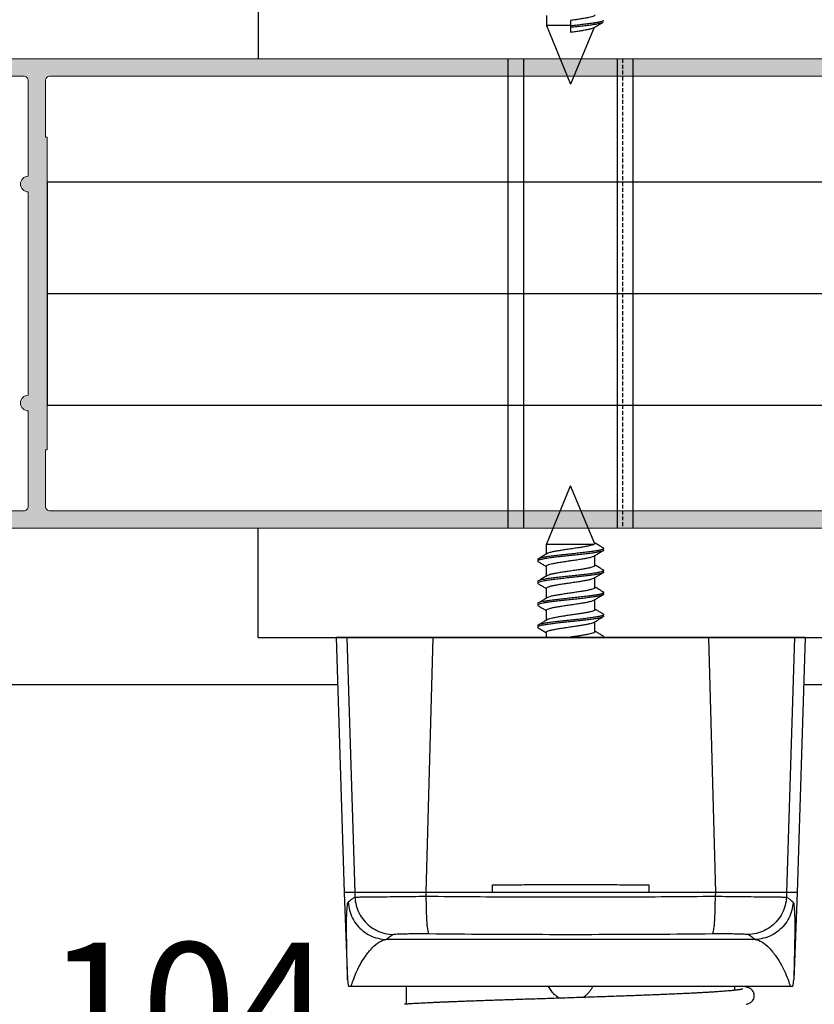
# Model space of a CAD drawing. Units: millimetres. Extents: x 13486 to 23167, y 27930 to 32566.
# Drawn here: x 16091 to 16141, y 28013 to 28076 of the extents above; entities that cross this region are included whole.
import ezdxf

# ---------------------------------------------------------------- set-up
doc = ezdxf.new("R2010")
doc.units = ezdxf.units.MM
doc.linetypes.add('HIDDEN', pattern=[0.375, 0.25, -0.125])
doc.layers.add('HIDDEN', color=3, linetype='HIDDEN')
doc.layers.add('Layer8', color=8, linetype='Continuous')
doc.layers.add('KICHTHUOC', color=54, linetype='Continuous', lineweight=5)
doc.layers.add('KT', color=2, linetype='Continuous', lineweight=18)
doc.styles.add('ROMAND', font='VNI-Helve-Condense_0.TTF', dxfattribs={"width": 0.5})

# ---------------------------------------------------------------- blocks, each defined once
blk = doc.blocks.new('43T3T3')
at = {"color": 5, "linetype": 'Continuous'}
for p, q in [((12706.741, -2288.267), (12706.741, -2288.909)), ((12708.291, -2288.909), (12706.741, -2288.909)), ((12706.741, -2288.909), (12708.291, -2292.651)), ((12708.291, -2288.578), (12708.291, -2289.324)), ((12709.793, -2289.026), (12708.291, -2292.651)), ((12704.291, -2321.037), (12704.291, -2291.037)), ((12705.291, -2321.037), (12705.291, -2291.037)), ((12711.291, -2321.037), (12711.291, -2291.037)), ((12712.291, -2321.037), (12712.291, -2291.037)), ((12674.791, -2298.887), (12754.591, -2298.887)), ((12674.791, -2298.887), (12674.791, -2313.187)), ((12674.791, -2306.037), (12770.532, -2306.037)), ((12754.591, -2313.187), (12674.791, -2313.187)), ((12706.741, -2322.079), (12708.291, -2318.337)), ((12709.827, -2322.046), (12708.291, -2318.337)), ((12709.781, -2322.079), (12706.741, -2322.079)), ((12706.741, -2322.694), (12706.741, -2322.079)), ((12710.401, -2322.439), (12710.401, -2322.339)), ((12706.181, -2323.044), (12706.181, -2323.144)), ((12709.841, -2323.426), (12709.841, -2322.79)), ((12706.741, -2324.104), (12706.741, -2323.468)), ((12709.841, -2324.836), (12709.841, -2324.2)), ((12710.401, -2323.849), (12710.401, -2323.749)), ((12706.181, -2324.454), (12706.181, -2324.554)), ((12706.741, -2325.514), (12706.741, -2324.878)), ((12710.401, -2325.259), (12710.401, -2325.159)), ((12706.181, -2325.864), (12706.181, -2325.964)), ((12709.841, -2326.246), (12709.841, -2325.61)), ((12706.741, -2326.924), (12706.741, -2326.288)), ((12710.366, -2326.71), (12710.354, -2326.717)), ((12710.401, -2326.669), (12710.401, -2326.569)), ((12706.181, -2327.274), (12706.181, -2327.374)), ((12709.841, -2327.656), (12709.841, -2327.02)), ((12723.291, -2328.037), (12693.291, -2328.037)), ((12693.291, -2328.037), (12693.791, -2344.337)), ((12693.975, -2328.037), (12694.476, -2344.337)), ((12699.464, -2328.037), (12699.025, -2344.337)), ((12706.741, -2328.037), (12706.741, -2327.698)), ((12710.401, -2328.037), (12710.401, -2327.979)), ((12717.118, -2328.037), (12717.557, -2344.337)), ((12722.607, -2328.037), (12722.106, -2344.337)), ((12723.291, -2328.037), (12722.791, -2344.337)), ((12703.291, -2344.337), (12703.291, -2343.849)), ((12713.291, -2343.849), (12713.291, -2344.337)), ((12722.791, -2344.337), (12693.791, -2344.337)), ((12693.791, -2344.337), (12694.024, -2349.919)), ((12694.477, -2344.337), (12694.488, -2344.625)), ((12699.026, -2344.337), (12699.036, -2344.572)), ((12717.556, -2344.337), (12717.546, -2344.572)), ((12722.105, -2344.337), (12722.094, -2344.625)), ((12722.791, -2344.337), (12722.558, -2349.919)), ((12720.085, -2347.337), (12696.497, -2347.337)), ((12722.506, -2350.337), (12694.077, -2350.337)), ((12697.791, -2351.472), (12697.791, -2350.337)), ((12718.791, -2350.589), (12718.791, -2350.337))]:
    blk.add_line(p, q, dxfattribs=at)
for centre, start, end in [((12696.521, -2349.815), 182.38594, 192.04706), ((12720.061, -2349.815), 347.95294, 357.61406)]:
    blk.add_arc(centre, 2.5, start, end, dxfattribs=at)
for points, knots in [([(12709.837, -2288.225), (12709.837, -2288.233), (12709.83, -2288.27), (12709.744, -2288.305), (12709.621, -2288.35), (12709.432, -2288.393), (12709.197, -2288.439), (12708.918, -2288.485), (12708.611, -2288.531), (12708.399, -2288.562), (12708.291, -2288.578)], [0, 0, 0, 0, 0.024005, 0.105799, 0.2439, 0.436466, 0.678361, 0.966073, 1.283517, 1.609526, 1.609526, 1.609526, 1.609526]), ([(12708.291, -2288.901), (12708.428, -2288.886), (12708.698, -2288.858), (12709.089, -2288.815), (12709.449, -2288.772), (12709.766, -2288.728), (12710.024, -2288.688), (12710.221, -2288.643), (12710.337, -2288.61), (12710.401, -2288.568), (12710.401, -2288.549)], [0, 0, 0, 0, 0.414296, 0.812831, 1.180475, 1.503345, 1.769414, 1.969178, 2.096821, 2.156244, 2.156244, 2.156244, 2.156244]), ([(12708.291, -2289.001), (12708.428, -2288.986), (12708.698, -2288.958), (12709.089, -2288.915), (12709.449, -2288.872), (12709.765, -2288.828), (12710.025, -2288.787), (12710.217, -2288.743), (12710.327, -2288.714), (12710.364, -2288.69), (12710.366, -2288.689)], [0, 0, 0, 0, 0.414296, 0.812831, 1.180475, 1.503345, 1.769414, 1.969178, 2.096821, 2.102801, 2.102801, 2.102801, 2.102801]), ([(12708.291, -2289.324), (12708.397, -2289.309), (12708.603, -2289.279), (12708.902, -2289.234), (12709.176, -2289.189), (12709.412, -2289.144), (12709.602, -2289.102), (12709.722, -2289.059), (12709.78, -2289.038), (12709.793, -2289.031)], [0, 0, 0, 0, 0.319863, 0.626532, 0.90741, 1.151089, 1.347968, 1.491066, 1.533197, 1.533197, 1.533197, 1.533197]), ([(12709.794, -2289.027), (12709.848, -2288.995), (12709.972, -2288.921), (12710.163, -2288.809), (12710.3, -2288.728), (12710.366, -2288.689)], [0, 0, 0, 0, 0.1863368, 0.4339962, 0.6638751, 0.6638751, 0.6638751, 0.6638751]), ([(12710.401, -2322.339), (12710.401, -2322.36), (12710.335, -2322.402), (12710.22, -2322.434), (12710.021, -2322.479), (12709.762, -2322.52), (12709.445, -2322.563), (12709.084, -2322.606), (12708.693, -2322.649), (12708.286, -2322.692), (12707.88, -2322.736), (12707.489, -2322.779), (12707.129, -2322.822), (12706.814, -2322.865), (12706.554, -2322.906), (12706.363, -2322.95), (12706.254, -2322.979), (12706.217, -2323.003), (12706.216, -2323.004)], [0, 0, 0, 0, 0.060459, 0.18897, 0.389565, 0.65637, 0.979847, 1.347943, 1.746756, 2.161145, 2.575345, 2.973601, 3.340791, 3.663053, 3.928384, 4.127316, 4.254091, 4.258987, 4.258987, 4.258987, 4.258987]), ([(12709.781, -2322.079), (12709.742, -2322.099), (12709.64, -2322.134), (12709.458, -2322.179), (12709.225, -2322.225), (12708.951, -2322.271), (12708.648, -2322.317), (12708.329, -2322.363), (12708.008, -2322.409), (12707.7, -2322.456), (12707.417, -2322.502), (12707.174, -2322.548), (12706.979, -2322.591), (12706.857, -2322.635), (12706.798, -2322.657), (12706.786, -2322.663)], [0, 0, 0, 0, 0.131564, 0.320965, 0.56157, 0.843527, 1.15481, 1.48194, 1.810861, 2.127195, 2.417225, 2.66851, 2.87063, 3.01604, 3.05729, 3.05729, 3.05729, 3.05729]), ([(12709.796, -2321.958), (12709.808, -2321.965), (12709.828, -2321.982), (12709.837, -2322.006), (12709.838, -2322.016)], [0, 0, 0, 0, 0.04259173, 0.07409036, 0.07409036, 0.07409036, 0.07409036]), ([(12710.366, -2322.299), (12710.3, -2322.26), (12710.163, -2322.179), (12709.992, -2322.078), (12709.887, -2322.016), (12709.853, -2321.996)], [0, 0, 0, 0, 0.2298789, 0.4775383, 0.595695, 0.595695, 0.595695, 0.595695]), ([(12710.366, -2322.48), (12710.364, -2322.481), (12710.326, -2322.505), (12710.215, -2322.535), (12710.023, -2322.579), (12709.762, -2322.62), (12709.445, -2322.663), (12709.084, -2322.706), (12708.693, -2322.749), (12708.286, -2322.792), (12707.88, -2322.836), (12707.489, -2322.879), (12707.129, -2322.922), (12706.813, -2322.965), (12706.556, -2323.006), (12706.359, -2323.05), (12706.244, -2323.083), (12706.182, -2323.125), (12706.181, -2323.144)], [0, 0, 0, 0, 0.007075, 0.135586, 0.336181, 0.602986, 0.926463, 1.294559, 1.693372, 2.107761, 2.521961, 2.920216, 3.287407, 3.609669, 3.875, 4.073932, 4.200707, 4.259089, 4.259089, 4.259089, 4.259089]), ([(12706.741, -2322.694), (12706.703, -2322.716), (12706.594, -2322.781), (12706.419, -2322.884), (12706.282, -2322.965), (12706.216, -2323.004)], [0, 0, 0, 0, 0.1321797, 0.3798391, 0.609718, 0.609718, 0.609718, 0.609718]), ([(12708.291, -2323.115), (12708.399, -2323.1), (12708.611, -2323.069), (12708.918, -2323.022), (12709.197, -2322.977), (12709.433, -2322.93), (12709.62, -2322.888), (12709.733, -2322.846), (12709.786, -2322.825), (12709.796, -2322.82)], [0, 0, 0, 0, 0.32632, 0.643953, 0.931636, 1.173417, 1.365629, 1.504669, 1.53655, 1.53655, 1.53655, 1.53655]), ([(12709.841, -2322.79), (12709.878, -2322.768), (12709.986, -2322.704), (12710.161, -2322.601), (12710.299, -2322.52), (12710.366, -2322.48)], [0, 0, 0, 0, 0.1287539, 0.3764325, 0.6097182, 0.6097182, 0.6097182, 0.6097182]), ([(12706.181, -2323.144), (12706.181, -2323.145), (12706.181, -2323.163), (12706.201, -2323.176), (12706.216, -2323.185)], [0, 0, 0, 0, 0.0007849, 0.05384999, 0.05384999, 0.05384999, 0.05384999]), ([(12706.216, -2323.185), (12706.283, -2323.225), (12706.421, -2323.306), (12706.596, -2323.409), (12706.704, -2323.473), (12706.741, -2323.495)], [0, 0, 0, 0, 0.2332858, 0.4809643, 0.6097182, 0.6097182, 0.6097182, 0.6097182]), ([(12706.745, -2323.468), (12706.745, -2323.459), (12706.753, -2323.422), (12706.841, -2323.387), (12706.966, -2323.341), (12707.157, -2323.298), (12707.393, -2323.253), (12707.671, -2323.207), (12707.975, -2323.161), (12708.185, -2323.131), (12708.291, -2323.115)], [0, 0, 0, 0, 0.025927, 0.108989, 0.248462, 0.443706, 0.687153, 0.974035, 1.287644, 1.609479, 1.609479, 1.609479, 1.609479]), ([(12709.837, -2323.426), (12709.838, -2323.433), (12709.833, -2323.468), (12709.746, -2323.504), (12709.624, -2323.55), (12709.432, -2323.594), (12709.196, -2323.64), (12708.917, -2323.686), (12708.611, -2323.732), (12708.399, -2323.763), (12708.291, -2323.779)], [0, 0, 0, 0, 0.020728, 0.100782, 0.24135, 0.437958, 0.679799, 0.966504, 1.283441, 1.60962, 1.60962, 1.60962, 1.60962]), ([(12710.366, -2323.709), (12710.3, -2323.67), (12710.163, -2323.589), (12709.988, -2323.486), (12709.879, -2323.421), (12709.841, -2323.399)], [0, 0, 0, 0, 0.2298789, 0.4775383, 0.609718, 0.609718, 0.609718, 0.609718]), ([(12710.366, -2323.89), (12710.363, -2323.892), (12710.323, -2323.916), (12710.212, -2323.946), (12710.017, -2323.989), (12709.755, -2324.031), (12709.437, -2324.074), (12709.075, -2324.117), (12708.683, -2324.16), (12708.276, -2324.203), (12707.87, -2324.247), (12707.48, -2324.29), (12707.121, -2324.333), (12706.806, -2324.376), (12706.55, -2324.417), (12706.356, -2324.461), (12706.24, -2324.494), (12706.183, -2324.536), (12706.181, -2324.554)], [0, 0, 0, 0, 0.009296, 0.139544, 0.341798, 0.610072, 0.934757, 1.30375, 1.703112, 2.117681, 2.531684, 2.929372, 3.29565, 3.61669, 3.880542, 4.077808, 4.202848, 4.259141, 4.259141, 4.259141, 4.259141]), ([(12710.401, -2323.749), (12710.401, -2323.75), (12710.401, -2323.771), (12710.332, -2323.812), (12710.216, -2323.846), (12710.015, -2323.89), (12709.756, -2323.931), (12709.437, -2323.974), (12709.075, -2324.017), (12708.683, -2324.06), (12708.276, -2324.103), (12707.87, -2324.147), (12707.48, -2324.19), (12707.121, -2324.233), (12706.807, -2324.276), (12706.548, -2324.317), (12706.36, -2324.361), (12706.252, -2324.389), (12706.217, -2324.413), (12706.216, -2324.414)], [0, 0, 0, 0, 0.001306, 0.062901, 0.193148, 0.395402, 0.663676, 0.988361, 1.357354, 1.756717, 2.171285, 2.585288, 2.982977, 3.349255, 3.670294, 3.934147, 4.131412, 4.256452, 4.25921, 4.25921, 4.25921, 4.25921]), ([(12706.741, -2324.104), (12706.703, -2324.126), (12706.594, -2324.191), (12706.419, -2324.294), (12706.282, -2324.375), (12706.216, -2324.414)], [0, 0, 0, 0, 0.1321797, 0.3798391, 0.609718, 0.609718, 0.609718, 0.609718]), ([(12708.291, -2323.779), (12708.185, -2323.794), (12707.976, -2323.824), (12707.675, -2323.87), (12707.399, -2323.915), (12707.162, -2323.961), (12706.971, -2324.003), (12706.853, -2324.047), (12706.797, -2324.068), (12706.786, -2324.073)], [0, 0, 0, 0, 0.322628, 0.631409, 0.914884, 1.159298, 1.357964, 1.500981, 1.536592, 1.536592, 1.536592, 1.536592]), ([(12708.291, -2324.525), (12708.399, -2324.51), (12708.611, -2324.479), (12708.917, -2324.433), (12709.195, -2324.387), (12709.433, -2324.34), (12709.621, -2324.298), (12709.735, -2324.255), (12709.787, -2324.234), (12709.795, -2324.23)], [0, 0, 0, 0, 0.32618, 0.643116, 0.929821, 1.171662, 1.36827, 1.508839, 1.536502, 1.536502, 1.536502, 1.536502]), ([(12709.841, -2324.2), (12709.878, -2324.178), (12709.986, -2324.114), (12710.161, -2324.011), (12710.299, -2323.93), (12710.366, -2323.89)], [0, 0, 0, 0, 0.1287539, 0.3764325, 0.6097182, 0.6097182, 0.6097182, 0.6097182]), ([(12710.401, -2323.849), (12710.401, -2323.85), (12710.401, -2323.868), (12710.381, -2323.881), (12710.366, -2323.89)], [0, 0, 0, 0, 0.00130585, 0.05396662, 0.05396662, 0.05396662, 0.05396662]), ([(12706.181, -2324.554), (12706.181, -2324.555), (12706.181, -2324.573), (12706.201, -2324.586), (12706.216, -2324.595)], [0, 0, 0, 0, 0.00182355, 0.05407829, 0.05407829, 0.05407829, 0.05407829]), ([(12706.216, -2324.595), (12706.283, -2324.635), (12706.421, -2324.716), (12706.596, -2324.819), (12706.704, -2324.883), (12706.741, -2324.905)], [0, 0, 0, 0, 0.2332858, 0.4809643, 0.6097182, 0.6097182, 0.6097182, 0.6097182]), ([(12706.745, -2324.878), (12706.745, -2324.869), (12706.753, -2324.832), (12706.842, -2324.797), (12706.969, -2324.75), (12707.163, -2324.707), (12707.399, -2324.661), (12707.675, -2324.616), (12707.976, -2324.571), (12708.185, -2324.541), (12708.291, -2324.525)], [0, 0, 0, 0, 0.025359, 0.108483, 0.2515, 0.450166, 0.69458, 0.978055, 1.286836, 1.609464, 1.609464, 1.609464, 1.609464]), ([(12709.837, -2324.836), (12709.837, -2324.844), (12709.831, -2324.881), (12709.741, -2324.916), (12709.614, -2324.963), (12709.42, -2325.007), (12709.184, -2325.052), (12708.909, -2325.097), (12708.607, -2325.143), (12708.398, -2325.173), (12708.291, -2325.189)], [0, 0, 0, 0, 0.023659, 0.106884, 0.250819, 0.450166, 0.693761, 0.975017, 1.285969, 1.609495, 1.609495, 1.609495, 1.609495]), ([(12710.366, -2325.119), (12710.3, -2325.08), (12710.163, -2324.999), (12709.988, -2324.896), (12709.879, -2324.831), (12709.841, -2324.809)], [0, 0, 0, 0, 0.2298789, 0.4775383, 0.609718, 0.609718, 0.609718, 0.609718]), ([(12710.366, -2325.3), (12710.363, -2325.302), (12710.321, -2325.326), (12710.208, -2325.358), (12710.012, -2325.4), (12709.748, -2325.442), (12709.429, -2325.485), (12709.066, -2325.528), (12708.674, -2325.571), (12708.267, -2325.614), (12707.86, -2325.658), (12707.471, -2325.701), (12707.113, -2325.744), (12706.799, -2325.787), (12706.544, -2325.828), (12706.353, -2325.873), (12706.237, -2325.904), (12706.184, -2325.946), (12706.181, -2325.964)], [0, 0, 0, 0, 0.011558, 0.143543, 0.347453, 0.61719, 0.943076, 1.312958, 1.712862, 2.127601, 2.541397, 2.938511, 3.303868, 3.623679, 3.886047, 4.081643, 4.204949, 4.259157, 4.259157, 4.259157, 4.259157]), ([(12710.401, -2325.159), (12710.401, -2325.16), (12710.402, -2325.182), (12710.329, -2325.222), (12710.213, -2325.257), (12710.01, -2325.301), (12709.749, -2325.342), (12709.429, -2325.385), (12709.066, -2325.428), (12708.674, -2325.471), (12708.267, -2325.514), (12707.86, -2325.558), (12707.471, -2325.601), (12707.112, -2325.644), (12706.8, -2325.687), (12706.543, -2325.728), (12706.356, -2325.773), (12706.25, -2325.8), (12706.216, -2325.823), (12706.216, -2325.824)], [0, 0, 0, 0, 0.002337, 0.065289, 0.197273, 0.401183, 0.67092, 0.996807, 1.366689, 1.766592, 2.181331, 2.595128, 2.992241, 3.357598, 3.677409, 3.939777, 4.135373, 4.258679, 4.259342, 4.259342, 4.259342, 4.259342]), ([(12706.741, -2325.514), (12706.703, -2325.536), (12706.594, -2325.601), (12706.419, -2325.704), (12706.282, -2325.785), (12706.216, -2325.823)], [0, 0, 0, 0, 0.1321797, 0.3798391, 0.609718, 0.609718, 0.609718, 0.609718]), ([(12708.291, -2325.189), (12708.184, -2325.204), (12707.973, -2325.235), (12707.669, -2325.281), (12707.393, -2325.326), (12707.156, -2325.372), (12706.966, -2325.414), (12706.85, -2325.458), (12706.796, -2325.479), (12706.786, -2325.484)], [0, 0, 0, 0, 0.325138, 0.639117, 0.922131, 1.164588, 1.363008, 1.505592, 1.53653, 1.53653, 1.53653, 1.53653]), ([(12709.841, -2325.61), (12709.878, -2325.588), (12709.986, -2325.524), (12710.161, -2325.421), (12710.299, -2325.34), (12710.366, -2325.3)], [0, 0, 0, 0, 0.1287539, 0.3764325, 0.6097182, 0.6097182, 0.6097182, 0.6097182]), ([(12710.401, -2325.259), (12710.401, -2325.26), (12710.402, -2325.278), (12710.381, -2325.291), (12710.366, -2325.3)], [0, 0, 0, 0, 0.00233705, 0.05418394, 0.05418394, 0.05418394, 0.05418394]), ([(12706.181, -2325.964), (12706.181, -2325.965), (12706.18, -2325.984), (12706.201, -2325.996), (12706.216, -2326.005)], [0, 0, 0, 0, 0.00284569, 0.05428282, 0.05428282, 0.05428282, 0.05428282]), ([(12706.216, -2326.005), (12706.283, -2326.045), (12706.421, -2326.126), (12706.596, -2326.229), (12706.704, -2326.293), (12706.741, -2326.315)], [0, 0, 0, 0, 0.2332858, 0.4809643, 0.6097182, 0.6097182, 0.6097182, 0.6097182]), ([(12706.745, -2326.288), (12706.745, -2326.28), (12706.75, -2326.244), (12706.839, -2326.208), (12706.963, -2326.162), (12707.157, -2326.118), (12707.393, -2326.073), (12707.669, -2326.027), (12707.973, -2325.981), (12708.184, -2325.951), (12708.291, -2325.935)], [0, 0, 0, 0, 0.022179, 0.103975, 0.246559, 0.444979, 0.687436, 0.97045, 1.284429, 1.609567, 1.609567, 1.609567, 1.609567]), ([(12708.291, -2325.935), (12708.398, -2325.92), (12708.607, -2325.889), (12708.909, -2325.844), (12709.184, -2325.799), (12709.421, -2325.753), (12709.612, -2325.711), (12709.73, -2325.667), (12709.786, -2325.645), (12709.796, -2325.64)], [0, 0, 0, 0, 0.323526, 0.634478, 0.915733, 1.159328, 1.358675, 1.502611, 1.536563, 1.536563, 1.536563, 1.536563]), ([(12710.366, -2326.528), (12710.3, -2326.49), (12710.163, -2326.409), (12709.988, -2326.306), (12709.879, -2326.241), (12709.841, -2326.219)], [0, 0, 0, 0, 0.2298789, 0.4775383, 0.609718, 0.609718, 0.609718, 0.609718]), ([(12710.321, -2326.732), (12710.29, -2326.744), (12710.193, -2326.772), (12710.006, -2326.811), (12709.741, -2326.853), (12709.421, -2326.896), (12709.057, -2326.939), (12708.664, -2326.982), (12708.257, -2327.025), (12707.851, -2327.069), (12707.462, -2327.112), (12707.105, -2327.155), (12706.793, -2327.198), (12706.539, -2327.239), (12706.35, -2327.284), (12706.234, -2327.315), (12706.184, -2327.357), (12706.182, -2327.374)], [0, 0, 0, 0, 0.097371, 0.302934, 0.574128, 0.901209, 1.271972, 1.672408, 2.087308, 2.50089, 2.89742, 3.261849, 3.580424, 3.841302, 4.035225, 4.156798, 4.208939, 4.208939, 4.208939, 4.208939]), ([(12710.354, -2326.617), (12710.314, -2326.637), (12710.205, -2326.669), (12710.006, -2326.711), (12709.741, -2326.753), (12709.421, -2326.796), (12709.057, -2326.839), (12708.664, -2326.882), (12708.257, -2326.925), (12707.851, -2326.969), (12707.462, -2327.012), (12707.104, -2327.055), (12706.793, -2327.098), (12706.537, -2327.139), (12706.353, -2327.184), (12706.248, -2327.21), (12706.216, -2327.233)], [0, 0, 0, 0, 0.133722, 0.339284, 0.610479, 0.93756, 1.308323, 1.708758, 2.123659, 2.537241, 2.933771, 3.298199, 3.616775, 3.877652, 4.071576, 4.191807, 4.191807, 4.191807, 4.191807]), ([(12708.291, -2326.599), (12708.183, -2326.614), (12707.971, -2326.645), (12707.664, -2326.691), (12707.385, -2326.737), (12707.148, -2326.784), (12706.96, -2326.826), (12706.846, -2326.869), (12706.795, -2326.89), (12706.787, -2326.894)], [0, 0, 0, 0, 0.326333, 0.644029, 0.931814, 1.173795, 1.3691, 1.50903, 1.536502, 1.536502, 1.536502, 1.536502]), ([(12709.806, -2326.294), (12709.779, -2326.313), (12709.699, -2326.345), (12709.554, -2326.387), (12709.362, -2326.429), (12709.13, -2326.471), (12708.868, -2326.514), (12708.585, -2326.556), (12708.39, -2326.584), (12708.291, -2326.599)], [0, 0, 0, 0, 0.101374, 0.25461, 0.453104, 0.690734, 0.96092, 1.250264, 1.550552, 1.550552, 1.550552, 1.550552]), ([(12709.841, -2326.246), (12709.841, -2326.247), (12709.841, -2326.267), (12709.822, -2326.283), (12709.806, -2326.294)], [0, 0, 0, 0, 0.00380867, 0.05937256, 0.05937256, 0.05937256, 0.05937256]), ([(12710.059, -2326.891), (12710.111, -2326.86), (12710.203, -2326.806), (12710.295, -2326.752), (12710.336, -2326.728)], [0, 0, 0, 0, 0.1806006, 0.3204689, 0.3204689, 0.3204689, 0.3204689]), ([(12710.401, -2326.569), (12710.401, -2326.571), (12710.401, -2326.593), (12710.373, -2326.607), (12710.354, -2326.617)], [0, 0, 0, 0, 0.00337607, 0.0677123, 0.0677123, 0.0677123, 0.0677123]), ([(12710.401, -2326.669), (12710.401, -2326.671), (12710.401, -2326.689), (12710.381, -2326.702), (12710.366, -2326.71)], [0, 0, 0, 0, 0.00337607, 0.05442454, 0.05442454, 0.05442454, 0.05442454]), ([(12706.182, -2327.374), (12706.181, -2327.376), (12706.18, -2327.394), (12706.201, -2327.407), (12706.216, -2327.415)], [0, 0, 0, 0, 0.00384716, 0.05445853, 0.05445853, 0.05445853, 0.05445853]), ([(12706.216, -2327.233), (12706.215, -2327.234), (12706.201, -2327.244), (12706.184, -2327.257), (12706.182, -2327.274)], [0, 0, 0, 0, 0.00139053, 0.05353124, 0.05353124, 0.05353124, 0.05353124]), ([(12706.741, -2326.924), (12706.703, -2326.946), (12706.594, -2327.011), (12706.419, -2327.114), (12706.282, -2327.195), (12706.216, -2327.233)], [0, 0, 0, 0, 0.1321797, 0.3798391, 0.609718, 0.609718, 0.609718, 0.609718]), ([(12706.216, -2327.415), (12706.283, -2327.455), (12706.421, -2327.536), (12706.596, -2327.639), (12706.704, -2327.703), (12706.741, -2327.725)], [0, 0, 0, 0, 0.2332858, 0.4809643, 0.6097182, 0.6097182, 0.6097182, 0.6097182]), ([(12706.745, -2327.698), (12706.744, -2327.691), (12706.749, -2327.656), (12706.835, -2327.619), (12706.957, -2327.574), (12707.149, -2327.53), (12707.385, -2327.484), (12707.664, -2327.438), (12707.971, -2327.392), (12708.183, -2327.361), (12708.291, -2327.345)], [0, 0, 0, 0, 0.020719, 0.100588, 0.240518, 0.435823, 0.677804, 0.965589, 1.283285, 1.609618, 1.609618, 1.609618, 1.609618]), ([(12708.291, -2327.345), (12708.39, -2327.331), (12708.585, -2327.303), (12708.868, -2327.26), (12709.13, -2327.218), (12709.362, -2327.175), (12709.554, -2327.133), (12709.695, -2327.093), (12709.77, -2327.063), (12709.795, -2327.048)], [0, 0, 0, 0, 0.300288, 0.589632, 0.859818, 1.097447, 1.295942, 1.449178, 1.536504, 1.536504, 1.536504, 1.536504]), ([(12709.841, -2327.02), (12709.866, -2327.006), (12709.938, -2326.962), (12710.011, -2326.919), (12710.059, -2326.891)], [0, 0, 0, 0, 0.0858469, 0.2538713, 0.2538713, 0.2538713, 0.2538713]), ([(12709.837, -2327.656), (12709.837, -2327.664), (12709.829, -2327.702), (12709.742, -2327.736), (12709.619, -2327.782), (12709.428, -2327.825), (12709.193, -2327.871), (12708.914, -2327.916), (12708.609, -2327.963), (12708.398, -2327.993), (12708.291, -2328.009)], [0, 0, 0, 0, 0.024997, 0.107516, 0.246102, 0.440045, 0.68281, 0.970197, 1.285925, 1.6095, 1.6095, 1.6095, 1.6095]), ([(12710.366, -2327.938), (12710.3, -2327.9), (12710.163, -2327.819), (12709.988, -2327.716), (12709.879, -2327.651), (12709.841, -2327.629)], [0, 0, 0, 0, 0.2298789, 0.4775383, 0.609718, 0.609718, 0.609718, 0.609718]), ([(12710.4, -2327.979), (12710.401, -2327.981), (12710.402, -2328.005), (12710.363, -2328.022), (12710.338, -2328.035), (12710.331, -2328.038)], [0, 0, 0, 0, 0.00433999, 0.07008711, 0.09268803, 0.09268803, 0.09268803, 0.09268803]), ([(12710.366, -2327.938), (12710.367, -2327.939), (12710.381, -2327.949), (12710.397, -2327.963), (12710.4, -2327.979)], [0, 0, 0, 0, 0.00240148, 0.05351845, 0.05351845, 0.05351845, 0.05351845]), ([(12703.291, -2343.849), (12703.707, -2343.846), (12704.538, -2343.839), (12705.786, -2343.831), (12707.034, -2343.827), (12708.282, -2343.825), (12709.531, -2343.827), (12710.781, -2343.831), (12712.035, -2343.839), (12712.872, -2343.846), (12713.291, -2343.849)], [0, 0, 0, 0, 1.247062, 2.494775, 3.742858, 4.990996, 6.23923, 7.488984, 8.742, 10.000145, 10.000145, 10.000145, 10.000145]), ([(12694.024, -2349.919), (12694.023, -2349.893), (12694.019, -2349.787), (12694.012, -2349.552), (12694.001, -2349.179), (12693.988, -2348.699), (12693.975, -2348.143), (12693.964, -2347.537), (12693.956, -2346.902), (12693.959, -2346.275), (12693.959, -2345.685), (12694.01, -2345.271), (12694.007, -2344.995), (12694.064, -2344.943)], [0, 0, 0, 0, 0.07717, 0.319249, 0.705228, 1.196148, 1.759957, 2.373829, 3.016587, 3.661696, 4.26442, 4.754165, 4.985764, 4.985764, 4.985764, 4.985764]), ([(12694.064, -2344.943), (12694.102, -2344.909), (12694.186, -2344.837), (12694.327, -2344.731), (12694.432, -2344.661), (12694.488, -2344.625)], [0, 0, 0, 0, 0.1530868, 0.3302116, 0.5303738, 0.5303738, 0.5303738, 0.5303738]), ([(12694.064, -2344.943), (12694.072, -2345.121), (12694.126, -2345.477), (12694.318, -2345.981), (12694.613, -2346.433), (12694.998, -2346.812), (12695.454, -2347.1), (12695.961, -2347.284), (12696.318, -2347.332), (12696.497, -2347.337)], [0, 0, 0, 0, 0.535422, 1.07094, 1.606518, 2.142108, 2.677663, 3.21314, 3.748511, 3.748511, 3.748511, 3.748511]), ([(12694.488, -2344.625), (12694.532, -2344.626), (12694.669, -2344.624), (12694.95, -2344.622), (12695.374, -2344.617), (12695.927, -2344.611), (12696.593, -2344.603), (12697.35, -2344.594), (12698.175, -2344.583), (12698.744, -2344.576), (12699.036, -2344.572)], [0, 0, 0, 0, 0.12988, 0.413087, 0.841706, 1.400929, 2.074032, 2.839293, 3.672373, 4.547727, 4.547727, 4.547727, 4.547727]), ([(12694.488, -2344.625), (12694.496, -2344.805), (12694.551, -2345.162), (12694.745, -2345.668), (12695.043, -2346.122), (12695.431, -2346.5), (12695.891, -2346.788), (12696.401, -2346.97), (12696.76, -2347.016), (12696.939, -2347.019)], [0, 0, 0, 0, 0.53798, 1.076105, 1.614277, 2.152388, 2.690343, 3.228074, 3.765552, 3.765552, 3.765552, 3.765552]), ([(12699.036, -2344.572), (12699.035, -2344.747), (12699.036, -2345.088), (12699.047, -2345.577), (12699.067, -2346.018), (12699.095, -2346.385), (12699.127, -2346.675), (12699.166, -2346.849), (12699.197, -2346.954), (12699.224, -2346.966)], [0, 0, 0, 0, 0.525269, 1.022265, 1.468788, 1.845009, 2.134502, 2.3255, 2.41501, 2.41501, 2.41501, 2.41501]), ([(12699.036, -2344.572), (12701.092, -2344.592), (12705.206, -2344.619), (12711.376, -2344.619), (12715.49, -2344.592), (12717.546, -2344.572)], [0, 0, 0, 0, 6.170028, 12.340687, 18.510733, 18.510733, 18.510733, 18.510733]), ([(12717.358, -2346.966), (12717.385, -2346.954), (12717.416, -2346.849), (12717.455, -2346.675), (12717.487, -2346.385), (12717.515, -2346.018), (12717.535, -2345.577), (12717.546, -2345.088), (12717.547, -2344.747), (12717.546, -2344.572)], [0, 0, 0, 0, 0.08951, 0.280508, 0.570001, 0.946222, 1.392745, 1.889741, 2.41501, 2.41501, 2.41501, 2.41501]), ([(12717.546, -2344.572), (12717.838, -2344.576), (12718.407, -2344.583), (12719.232, -2344.594), (12719.989, -2344.603), (12720.655, -2344.611), (12721.208, -2344.617), (12721.632, -2344.622), (12721.913, -2344.624), (12722.05, -2344.626), (12722.094, -2344.625)], [0, 0, 0, 0, 0.875353, 1.708432, 2.473693, 3.146796, 3.70602, 4.134639, 4.417846, 4.547727, 4.547727, 4.547727, 4.547727]), ([(12722.094, -2344.625), (12722.086, -2344.805), (12722.031, -2345.162), (12721.837, -2345.668), (12721.539, -2346.122), (12721.151, -2346.5), (12720.691, -2346.788), (12720.181, -2346.97), (12719.822, -2347.016), (12719.643, -2347.019)], [0, 0, 0, 0, 0.537979, 1.076104, 1.614275, 2.152386, 2.690341, 3.228071, 3.765552, 3.765552, 3.765552, 3.765552]), ([(12722.518, -2344.943), (12722.51, -2345.121), (12722.456, -2345.477), (12722.264, -2345.981), (12721.969, -2346.433), (12721.584, -2346.812), (12721.128, -2347.1), (12720.621, -2347.284), (12720.264, -2347.332), (12720.085, -2347.337)], [0, 0, 0, 0, 0.535422, 1.07094, 1.606518, 2.142108, 2.677663, 3.21314, 3.748511, 3.748511, 3.748511, 3.748511]), ([(12722.094, -2344.625), (12722.15, -2344.661), (12722.255, -2344.731), (12722.396, -2344.837), (12722.48, -2344.909), (12722.518, -2344.943)], [0, 0, 0, 0, 0.200162, 0.3772869, 0.5303738, 0.5303738, 0.5303738, 0.5303738]), ([(12722.518, -2344.943), (12722.574, -2344.995), (12722.572, -2345.272), (12722.623, -2345.69), (12722.623, -2346.288), (12722.626, -2346.923), (12722.618, -2347.564), (12722.607, -2348.171), (12722.594, -2348.723), (12722.581, -2349.196), (12722.57, -2349.561), (12722.563, -2349.79), (12722.559, -2349.894), (12722.558, -2349.919)], [0, 0, 0, 0, 0.229805, 0.724155, 1.336865, 1.991539, 2.640647, 3.255497, 3.814517, 4.296983, 4.674439, 4.91058, 4.985776, 4.985776, 4.985776, 4.985776]), ([(12696.939, -2347.019), (12696.962, -2347.005), (12697.055, -2347.002), (12697.23, -2346.982), (12697.502, -2346.976), (12697.851, -2346.967), (12698.268, -2346.963), (12698.733, -2346.962), (12699.057, -2346.964), (12699.224, -2346.966)], [0, 0, 0, 0, 0.082621, 0.263439, 0.538471, 0.892271, 1.315901, 1.786298, 2.287712, 2.287712, 2.287712, 2.287712]), ([(12699.224, -2346.966), (12700.435, -2346.978), (12702.854, -2346.997), (12706.48, -2347.012), (12710.102, -2347.012), (12713.728, -2346.997), (12716.147, -2346.978), (12717.358, -2346.966)], [0, 0, 0, 0, 3.634768, 7.256057, 10.878714, 14.499981, 18.134674, 18.134674, 18.134674, 18.134674]), ([(12717.358, -2346.966), (12717.525, -2346.964), (12717.849, -2346.962), (12718.314, -2346.963), (12718.731, -2346.967), (12719.08, -2346.976), (12719.352, -2346.982), (12719.527, -2347.002), (12719.62, -2347.005), (12719.643, -2347.019)], [0, 0, 0, 0, 0.501413, 0.97181, 1.39544, 1.74924, 2.024272, 2.205091, 2.287712, 2.287712, 2.287712, 2.287712]), ([(12694.248, -2350.337), (12694.284, -2350.211), (12694.374, -2349.927), (12694.557, -2349.465), (12694.818, -2348.94), (12695.158, -2348.39), (12695.566, -2347.882), (12696.005, -2347.495), (12696.344, -2347.353), (12696.497, -2347.337)], [0, 0, 0, 0, 0.39153, 0.895562, 1.487781, 2.149084, 2.831167, 3.434909, 3.8946, 3.8946, 3.8946, 3.8946]), ([(12696.497, -2347.337), (12696.522, -2347.315), (12696.579, -2347.268), (12696.677, -2347.194), (12696.798, -2347.109), (12696.888, -2347.051), (12696.939, -2347.019)], [0, 0, 0, 0, 0.100799, 0.2207445, 0.3667606, 0.5447985, 0.5447985, 0.5447985, 0.5447985]), ([(12719.643, -2347.019), (12719.694, -2347.05), (12719.784, -2347.109), (12719.905, -2347.194), (12720.003, -2347.269), (12720.06, -2347.315), (12720.085, -2347.337)], [0, 0, 0, 0, 0.1778451, 0.3240007, 0.4442333, 0.5447985, 0.5447985, 0.5447985, 0.5447985]), ([(12720.085, -2347.337), (12720.238, -2347.353), (12720.577, -2347.495), (12721.018, -2347.884), (12721.427, -2348.394), (12721.768, -2348.946), (12722.028, -2349.472), (12722.209, -2349.93), (12722.299, -2350.212), (12722.334, -2350.337)], [0, 0, 0, 0, 0.459815, 1.063678, 1.751455, 2.416354, 3.006786, 3.506697, 3.894585, 3.894585, 3.894585, 3.894585]), ([(12719.304, -2350.508), (12719.301, -2350.509), (12719.29, -2350.513), (12719.266, -2350.518), (12719.229, -2350.527), (12719.178, -2350.536), (12719.116, -2350.547), (12719.042, -2350.558), (12718.956, -2350.569), (12718.858, -2350.581), (12718.748, -2350.594), (12718.626, -2350.606), (12718.491, -2350.619), (12718.343, -2350.632), (12718.181, -2350.646), (12718.005, -2350.659), (12717.813, -2350.673), (12717.606, -2350.687), (12717.381, -2350.702), (12717.141, -2350.717), (12716.882, -2350.732), (12716.607, -2350.747), (12716.313, -2350.763), (12716.001, -2350.779), (12715.671, -2350.795), (12715.322, -2350.811), (12714.954, -2350.828), (12714.566, -2350.845), (12714.16, -2350.862), (12713.734, -2350.879), (12713.289, -2350.896), (12712.825, -2350.914), (12712.342, -2350.932), (12711.841, -2350.95), (12711.323, -2350.969), (12710.787, -2350.987), (12710.236, -2351.006), (12709.671, -2351.025), (12709.096, -2351.044), (12708.518, -2351.063), (12707.941, -2351.082), (12707.371, -2351.101), (12706.815, -2351.119), (12706.277, -2351.136), (12705.758, -2351.153), (12705.258, -2351.169), (12704.778, -2351.184), (12704.315, -2351.2), (12703.87, -2351.214), (12703.441, -2351.229), (12703.027, -2351.243), (12702.628, -2351.257), (12702.245, -2351.27), (12701.876, -2351.283), (12701.522, -2351.296), (12701.183, -2351.309), (12700.859, -2351.321), (12700.615, -2351.331), (12700.479, -2351.336), (12700.446, -2351.338)], [0, 0, 0, 0, 0.009604, 0.03491, 0.07378, 0.125152, 0.188491, 0.263563, 0.350302, 0.448738, 0.559018, 0.681507, 0.816683, 0.965098, 1.12737, 1.30418, 1.496254, 1.704253, 1.928655, 2.169892, 2.428358, 2.704402, 2.998324, 3.310425, 3.641032, 3.990428, 4.358844, 4.746447, 5.153337, 5.579535, 6.024972, 6.489449, 6.972635, 7.474079, 7.993205, 8.5293, 9.08151, 9.64834, 10.225211, 10.806274, 11.385574, 11.957176, 12.51528, 13.054659, 13.573747, 14.073151, 14.55363, 15.016036, 15.461276, 15.890289, 16.304015, 16.703012, 17.087163, 17.456331, 17.810434, 18.149442, 18.473372, 18.782288, 18.881942, 18.881942, 18.881942, 18.881942]), ([(12707.573, -2351.094), (12707.548, -2351.08), (12707.476, -2351.036), (12707.364, -2350.956), (12707.244, -2350.85), (12707.135, -2350.734), (12707.038, -2350.61), (12706.952, -2350.477), (12706.902, -2350.384), (12706.879, -2350.337)], [0, 0, 0, 0, 0.087518, 0.252527, 0.411094, 0.568691, 0.726752, 0.884954, 1.042715, 1.042715, 1.042715, 1.042715]), ([(12709.703, -2350.337), (12709.677, -2350.39), (12709.621, -2350.494), (12709.522, -2350.642), (12709.408, -2350.779), (12709.281, -2350.904), (12709.172, -2350.99), (12709.106, -2351.034), (12709.091, -2351.045)], [0, 0, 0, 0, 0.1773194, 0.3550428, 0.5326443, 0.7097786, 0.8904087, 0.9472025, 0.9472025, 0.9472025, 0.9472025]), ([(12720.041, -2350.93), (12720.041, -2350.893), (12720.031, -2350.801), (12719.979, -2350.668), (12719.891, -2350.556), (12719.8, -2350.485), (12719.719, -2350.44), (12719.648, -2350.411), (12719.581, -2350.389), (12719.512, -2350.37), (12719.437, -2350.353), (12719.384, -2350.343), (12719.355, -2350.337), (12719.353, -2350.337)], [0, 0, 0, 0, 0.1095372, 0.2764953, 0.4192161, 0.5328853, 0.6212173, 0.6949615, 0.7634958, 0.8336497, 0.9089505, 0.9917785, 0.9971037, 0.9971037, 0.9971037, 0.9971037]), ([(12700.446, -2351.338), (12700.381, -2351.34), (12700.224, -2351.347), (12699.978, -2351.357), (12699.713, -2351.368), (12699.464, -2351.379), (12699.228, -2351.39), (12699.006, -2351.401), (12698.799, -2351.411), (12698.605, -2351.422), (12698.424, -2351.432), (12698.256, -2351.442), (12698.116, -2351.45), (12698.031, -2351.456), (12697.999, -2351.458)], [0, 0, 0, 0, 0.194352, 0.47358, 0.738156, 0.988224, 1.223974, 1.445631, 1.653458, 1.84775, 2.028836, 2.197075, 2.352853, 2.449982, 2.449982, 2.449982, 2.449982]), ([(12719.513, -2351.487), (12719.53, -2351.483), (12719.569, -2351.473), (12719.63, -2351.454), (12719.701, -2351.427), (12719.783, -2351.385), (12719.877, -2351.316), (12719.972, -2351.204), (12720.029, -2351.067), (12720.041, -2350.969), (12720.041, -2350.929)], [0, 0, 0, 0, 0.0522854, 0.1200111, 0.1929261, 0.2803011, 0.3943602, 0.5409819, 0.7140153, 0.8331718, 0.8331718, 0.8331718, 0.8331718]), ([(12697.779, -2351.473), (12697.753, -2351.475), (12697.714, -2351.478), (12697.675, -2351.481), (12697.663, -2351.482)], [0, 0, 0, 0, 0.0793665, 0.1172553, 0.1172553, 0.1172553, 0.1172553]), ([(12697.864, -2351.467), (12697.849, -2351.468), (12697.821, -2351.47), (12697.793, -2351.472), (12697.779, -2351.473)], [0, 0, 0, 0, 0.04275914, 0.08427349, 0.08427349, 0.08427349, 0.08427349]), ([(12697.999, -2351.458), (12697.984, -2351.459), (12697.938, -2351.462), (12697.893, -2351.465), (12697.864, -2351.467)], [0, 0, 0, 0, 0.0465924, 0.1359106, 0.1359106, 0.1359106, 0.1359106])]:
    blk.add_open_spline(points, degree=3, knots=knots, dxfattribs=at)
for points in [[(12709.793, -2289.031), (12709.794, -2289.031), (12709.795, -2289.03), (12709.796, -2289.03)], [(12709.807, -2322.065), (12709.799, -2322.07), (12709.79, -2322.074), (12709.781, -2322.079)], [(12709.793, -2321.956), (12709.794, -2321.957), (12709.795, -2321.958), (12709.796, -2321.958)], [(12709.853, -2321.996), (12709.834, -2321.984), (12709.814, -2321.973), (12709.794, -2321.961)], [(12709.821, -2322.055), (12709.817, -2322.058), (12709.812, -2322.062), (12709.807, -2322.065)], [(12709.829, -2322.047), (12709.827, -2322.05), (12709.824, -2322.052), (12709.821, -2322.055)], [(12709.837, -2322.033), (12709.835, -2322.038), (12709.832, -2322.043), (12709.829, -2322.047)], [(12709.838, -2322.016), (12709.839, -2322.022), (12709.838, -2322.028), (12709.837, -2322.033)], [(12710.366, -2322.299), (12710.381, -2322.309), (12710.401, -2322.321), (12710.401, -2322.339)], [(12710.401, -2322.439), (12710.401, -2322.457), (12710.381, -2322.47), (12710.366, -2322.48)], [(12706.216, -2323.004), (12706.201, -2323.014), (12706.182, -2323.027), (12706.181, -2323.044)], [(12706.788, -2322.666), (12706.772, -2322.675), (12706.757, -2322.684), (12706.741, -2322.694)], [(12709.794, -2322.818), (12709.81, -2322.809), (12709.826, -2322.799), (12709.841, -2322.79)], [(12710.366, -2323.709), (12710.381, -2323.719), (12710.4, -2323.732), (12710.401, -2323.749)], [(12706.788, -2324.076), (12706.772, -2324.085), (12706.757, -2324.094), (12706.741, -2324.104)], [(12709.794, -2324.228), (12709.81, -2324.219), (12709.826, -2324.209), (12709.841, -2324.2)], [(12706.216, -2324.414), (12706.201, -2324.424), (12706.183, -2324.437), (12706.181, -2324.454)], [(12706.788, -2325.486), (12706.772, -2325.495), (12706.757, -2325.504), (12706.741, -2325.514)], [(12710.366, -2325.119), (12710.381, -2325.129), (12710.399, -2325.142), (12710.401, -2325.159)], [(12706.216, -2325.824), (12706.201, -2325.834), (12706.184, -2325.847), (12706.181, -2325.864)], [(12709.794, -2325.638), (12709.81, -2325.629), (12709.826, -2325.619), (12709.841, -2325.61)], [(12710.354, -2326.717), (12710.343, -2326.722), (12710.332, -2326.727), (12710.321, -2326.732)], [(12710.366, -2326.528), (12710.381, -2326.539), (12710.399, -2326.552), (12710.401, -2326.569)], [(12706.788, -2326.896), (12706.772, -2326.905), (12706.757, -2326.914), (12706.741, -2326.924)], [(12709.794, -2327.048), (12709.81, -2327.039), (12709.826, -2327.029), (12709.841, -2327.02)], [(12708.291, -2328.009), (12708.226, -2328.018), (12708.161, -2328.027), (12708.096, -2328.037)]]:
    blk.add_open_spline(points, degree=3, dxfattribs=at)
at = {"layer": 'HIDDEN', "color": 1}
blk.add_line((12711.616, -2291.037), (12711.616, -2321.037), dxfattribs=at)
at = {"layer": 'Layer8'}
for p, q in [((12688.291, -2284.037), (12688.291, -2291.037)), ((12688.291, -2328.037), (12688.291, -2321.037)), ((12688.291, -2328.037), (12718.291, -2328.037)), ((12718.291, -2328.037), (12728.291, -2328.037))]:
    blk.add_line(p, q, dxfattribs=at)

msp = doc.modelspace()

# ---------------------------------------------------------------- hatches: boundary and pattern name
at = {"layer": 'Layer8'}
h = msp.add_hatch(color=254, dxfattribs=at)
h.paths.add_polyline_path([(16090.776, 28044.623), (16077.426, 28044.623, -0.414214), (16077.126, 28044.923), (16077.126, 28052.248, 0.414214), (16076.601, 28052.773, 0.414214), (16076.076, 28052.248), (16076.076, 28044.123, 0.414214), (16076.676, 28043.523), (16175.776, 28043.523, -0.414214), (16176.076, 28043.223), (16176.076, 28040.023, 0.414214), (16178.076, 28038.023), (16189.576, 28038.023, 0.414214), (16191.076, 28039.523), (16191.076, 28041.223, 0.414214), (16190.476, 28041.823), (16188.676, 28041.823, 0.414214), (16188.176, 28041.323, 0.414214), (16188.676, 28040.823), (16189.226, 28040.823, -0.414214), (16189.526, 28040.523), (16189.526, 28039.523, -0.414214), (16189.226, 28039.223), (16183.326, 28039.223, -0.414214), (16183.026, 28039.523), (16183.026, 28040.523, -0.414214), (16183.326, 28040.823), (16183.876, 28040.823, 0.414214), (16184.376, 28041.323, 0.414214), (16183.876, 28041.823), (16182.076, 28041.823, 0.414214), (16181.476, 28041.223), (16181.476, 28040.323, -0.414214), (16181.176, 28040.023), (16179.976, 28040.023, -1), (16178.976, 28040.023), (16177.776, 28040.023, -0.414214), (16177.276, 28040.523), (16177.276, 28043.623, 0.414214), (16176.276, 28044.623), (16172.376, 28044.623, -0.414214), (16172.076, 28044.923), (16172.076, 28072.223, -0.414214), (16172.376, 28072.523), (16175.576, 28072.523, 0.414214), (16176.076, 28073.023, 0.414214), (16175.576, 28073.523), (16076.676, 28073.523, 0.414214), (16076.076, 28072.923), (16076.076, 28064.798, 0.414214), (16076.601, 28064.273, 0.414214), (16077.126, 28064.798), (16077.126, 28072.123, -0.414214), (16077.426, 28072.423), (16090.776, 28072.423, -0.414214), (16091.076, 28072.123), (16091.076, 28066.023, 1), (16091.076, 28065.023), (16091.076, 28052.023, 1), (16091.076, 28051.023), (16091.076, 28044.923, -0.414214)])
h.paths.add_polyline_path([(16092.176, 28044.923), (16092.176, 28048.523), (16092.276, 28048.523), (16092.276, 28068.523), (16092.176, 28068.523), (16092.176, 28072.123, -0.414214), (16092.476, 28072.423), (16170.576, 28072.423, -0.414214), (16170.876, 28072.123), (16170.876, 28044.923, -0.414214), (16170.576, 28044.623), (16092.476, 28044.623, -0.414214)], flags=16)

# ---------------------------------------------------------------- linework, layer by layer
at = {"layer": 'KT'}
for points in [[(16175.576, 28073.523), (16076.676, 28073.523, 0.414214)], [(16077.426, 28072.423), (16090.776, 28072.423, -0.414214), (16091.076, 28072.123), (16091.076, 28066.023, 1), (16091.076, 28065.023), (16091.076, 28052.023, 1), (16091.076, 28051.023), (16091.076, 28044.923, -0.414214), (16090.776, 28044.623), (16077.426, 28044.623, -0.414214)], [(16076.676, 28043.523), (16175.776, 28043.523, -0.414214)]]:
    msp.add_lwpolyline(points, format="xyb", dxfattribs=at)
msp.add_lwpolyline([(16092.176, 28068.523), (16092.276, 28068.523), (16092.276, 28048.523), (16092.176, 28048.523), (16092.176, 28044.923, 0.414214), (16092.476, 28044.623), (16170.576, 28044.623, 0.414214), (16170.876, 28044.923), (16170.876, 28072.123, 0.414214), (16170.576, 28072.423), (16092.476, 28072.423, 0.414214), (16092.176, 28072.123)], format="xyb", close=True, dxfattribs=at)
at = {"layer": 'Layer8'}
for p, q in [((15767.996, 28033.523), (16110.868, 28033.523)), ((16140.684, 28033.523), (16328.552, 28033.523))]:
    msp.add_line(p, q, dxfattribs=at)

# ---------------------------------------------------------------- block references
msp.add_blockref('43T3T3', (3417.485, 30364.56), dxfattribs=at)

# ---------------------------------------------------------------- texts
at = {"layer": 'KICHTHUOC', "color": 253, "insert": (16049.437, 28006.525), "char_height": 8, "attachment_point": 7, "style": 'ROMAND'}
msp.add_mtext('MH-YH 1104', dxfattribs=at)

doc.saveas('drawing.dxf')
